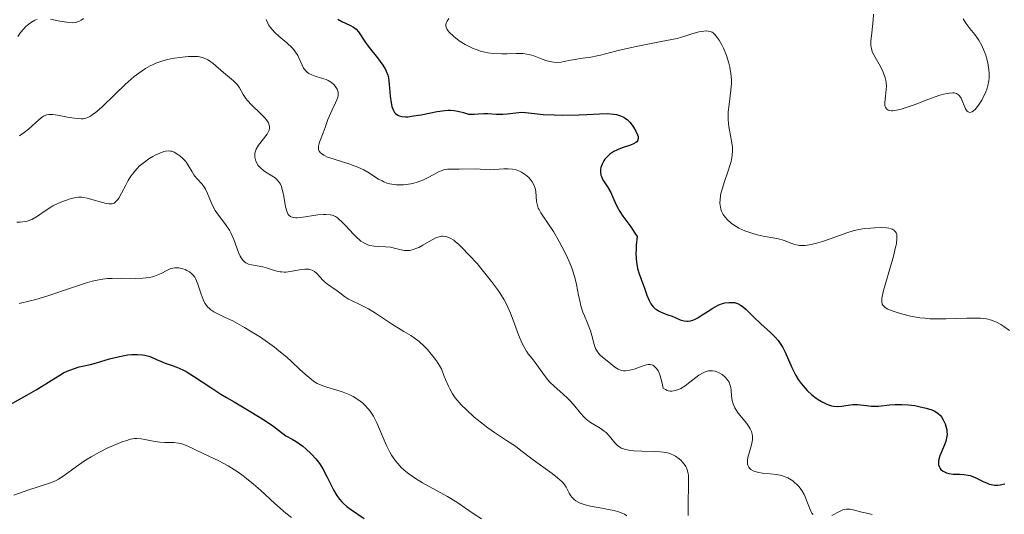
# Model space of a CAD drawing. Units: metres. Extents: x 629065 to 632550, y 4667154 to 4669535.
# Drawn here: x 629628 to 629741, y 4667821 to 4667878 of the extents above; entities that cross this region are included whole.
import ezdxf

# ---------------------------------------------------------------- set-up
doc = ezdxf.new("R2010")
doc.units = ezdxf.units.M
doc.header["$MEASUREMENT"] = 0
doc.layers.add('Curva de nivel maestra', color=30, linetype='Continuous', lineweight=30)
doc.layers.add('Curva de nivel normal', color=30, linetype='Continuous', lineweight=0)

msp = doc.modelspace()

# ---------------------------------------------------------------- linework, layer by layer
at = {"layer": 'Curva de nivel maestra', "color": 30, "linetype": 'Continuous', "lineweight": 30, "flags": 128}
for points, elevation in [([(629664.36, 4667877.5601), (629664.84, 4667877.2901), (629665.76, 4667876.8601), (629666.15, 4667876.6501), (629666.32, 4667876.5401), (629666.48, 4667876.4101), (629666.73, 4667876.1201), (629667.54, 4667874.8901), (629667.95, 4667874.3301), (629668.9, 4667873.1201), (629669.52, 4667872.2801), (629669.81, 4667871.8101), (629669.92, 4667871.5901), (629670.08, 4667871.1701), (629670.16, 4667870.8601), (629670.25, 4667870.1401), (629670.36, 4667868.7301), (629670.46, 4667868.0001), (629670.56, 4667867.5601), (629670.62, 4667867.3601), (629670.73, 4667867.0901), (629670.87, 4667866.8701), (629670.98, 4667866.7501), (629671.23, 4667866.5601), (629671.38, 4667866.5001), (629671.71, 4667866.4201), (629672.1, 4667866.3901), (629672.38, 4667866.4001), (629673.04, 4667866.4801), (629673.89, 4667866.6301), (629675.74, 4667866.9901), (629676.61, 4667867.1101), (629677.01, 4667867.1401), (629677.25, 4667867.1401), (629677.69, 4667867.1101), (629678.08, 4667867.0501), (629678.73, 4667866.8701), (629679.33, 4667866.7001), (629679.7, 4667866.6701), (629679.95, 4667866.6801), (629680.45, 4667866.7301), (629681.06, 4667866.7701), (629681.51, 4667866.7601), (629682.49, 4667866.6901), (629683.25, 4667866.6801), (629683.75, 4667866.7101), (629684.71, 4667866.8401), (629685.4, 4667866.9001), (629685.85, 4667866.8801), (629686.85, 4667866.7601), (629687.84, 4667866.6601), (629689.12, 4667866.6001), (629690.07, 4667866.5901), (629691.98, 4667866.6201), (629692.84, 4667866.6601), (629694.3, 4667866.7401), (629695.22, 4667866.7501), (629695.93, 4667866.7001), (629696.25, 4667866.6401), (629696.7, 4667866.5101), (629697.09, 4667866.3301), (629697.27, 4667866.2101), (629697.44, 4667866.0801), (629697.76, 4667865.7801), (629698.03, 4667865.4401), (629698.19, 4667865.2001), (629698.46, 4667864.7401), (629698.65, 4667864.3101), (629698.7, 4667864.1201), (629698.72, 4667863.8601), (629698.64, 4667863.6301), (629698.57, 4667863.5401), (629698.46, 4667863.4401), (629698.17, 4667863.2901), (629697.82, 4667863.1501), (629697.01, 4667862.8801), (629696.51, 4667862.6901), (629696.27, 4667862.5801), (629695.94, 4667862.4101), (629695.49, 4667862.1101), (629695.12, 4667861.7701), (629694.91, 4667861.5201), (629694.78, 4667861.3401), (629694.58, 4667860.9701), (629694.44, 4667860.5801), (629694.4, 4667860.3701), (629694.39, 4667860.0501), (629694.46, 4667859.7101), (629694.52, 4667859.5401), (629694.69, 4667859.1701), (629695.2, 4667858.3801), (629695.58, 4667857.7301), (629695.79, 4667857.2801), (629696.2, 4667856.3201), (629696.45, 4667855.8101), (629696.6, 4667855.5501), (629696.97, 4667855.0201), (629697.87, 4667853.8101), (629698.35, 4667853.0801), (629698.59, 4667852.6701), (629698.49, 4667851.7101), (629698.47, 4667851.1501), (629698.46, 4667850.8001), (629698.48, 4667850.1701), (629698.52, 4667849.7501), (629698.65, 4667849.0201), (629698.82, 4667848.4001), (629699.21, 4667847.3701), (629699.38, 4667846.8901), (629699.71, 4667845.9701), (629699.97, 4667845.3501), (629700.16, 4667844.9901), (629700.27, 4667844.8301), (629700.45, 4667844.6101), (629700.65, 4667844.4201), (629700.79, 4667844.3201), (629701.1, 4667844.1301), (629701.43, 4667843.9901), (629702.11, 4667843.7401), (629702.61, 4667843.5601), (629702.93, 4667843.4301), (629703.52, 4667843.1601), (629703.97, 4667843.0201), (629704.28, 4667842.9801), (629704.44, 4667842.9901), (629704.7, 4667843.0301), (629704.97, 4667843.1101), (629705.15, 4667843.1901), (629705.54, 4667843.3901), (629705.93, 4667843.6301), (629706.71, 4667844.1501), (629707.25, 4667844.5001), (629707.5, 4667844.6501), (629707.95, 4667844.8701), (629708.36, 4667845.0201), (629708.61, 4667845.0801), (629709.07, 4667845.1401), (629709.51, 4667845.1501), (629709.73, 4667845.1201), (629710.06, 4667845.0301), (629710.42, 4667844.8401), (629710.61, 4667844.7101), (629711.01, 4667844.3701), (629711.94, 4667843.4701), (629712.72, 4667842.7101), (629713.84, 4667841.7201), (629714.38, 4667841.1801), (629714.72, 4667840.7701), (629714.88, 4667840.5601), (629715.1, 4667840.2101), (629715.24, 4667839.9701), (629715.51, 4667839.4401), (629716.27, 4667837.6801), (629716.57, 4667837.0701), (629716.74, 4667836.7701), (629717.02, 4667836.3201), (629717.33, 4667835.8801), (629717.56, 4667835.6001), (629718.05, 4667835.0701), (629718.58, 4667834.5801), (629719.06, 4667834.1901), (629719.3, 4667834.0201), (629719.67, 4667833.7901), (629720.2, 4667833.5201), (629720.46, 4667833.4201), (629720.83, 4667833.3201), (629721.07, 4667833.2701), (629721.52, 4667833.2401), (629721.94, 4667833.2601), (629722.72, 4667833.3801), (629723.26, 4667833.4601), (629723.79, 4667833.4601), (629724.13, 4667833.4301), (629724.81, 4667833.3301), (629725.34, 4667833.2801), (629725.61, 4667833.2601), (629726.18, 4667833.2801), (629727.43, 4667833.4201), (629728.11, 4667833.4701), (629728.47, 4667833.4801), (629728.84, 4667833.4701), (629729.59, 4667833.4201), (629730.33, 4667833.3301), (629730.8, 4667833.2401), (629731.63, 4667833.0601), (629732.28, 4667832.8601), (629732.54, 4667832.7501), (629732.87, 4667832.5601), (629733.01, 4667832.4501), (629733.27, 4667832.2001), (629733.38, 4667832.0501), (629733.59, 4667831.7201), (629733.82, 4667831.2301), (629733.9, 4667830.9701), (629733.99, 4667830.5801), (629734.01, 4667830.3901), (629734.02, 4667830.0101), (629733.97, 4667829.6401), (629733.92, 4667829.3801), (629733.75, 4667828.8501), (629733.21, 4667827.5901), (629733.09, 4667827.2001), (629733.05, 4667827.0201), (629733.03, 4667826.8501), (629733.06, 4667826.5501), (629733.16, 4667826.2801), (629733.25, 4667826.1301), (629733.33, 4667826.0401), (629733.49, 4667825.8801), (629733.79, 4667825.7001), (629733.95, 4667825.6301), (629734.23, 4667825.5501), (629734.72, 4667825.4901), (629735.51, 4667825.4901), (629735.96, 4667825.4601), (629736.43, 4667825.3901), (629736.67, 4667825.3201), (629737.17, 4667825.1401), (629738.16, 4667824.6501), (629738.62, 4667824.4401), (629738.84, 4667824.3501), (629739.05, 4667824.2901), (629739.45, 4667824.2301), (629739.83, 4667824.2301), (629740.09, 4667824.2701), (629740.64, 4667824.3801)], 350), ([(629626.92, 4667833.4701), (629628.84, 4667834.5201), (629629.9, 4667835.1501), (629631.6, 4667836.2101), (629632.6, 4667836.8201), (629633.03, 4667837.0701), (629633.43, 4667837.2701), (629634.15, 4667837.5601), (629634.81, 4667837.7601), (629636.09, 4667838.0501), (629636.79, 4667838.2401), (629638.28, 4667838.6701), (629639.41, 4667838.9601), (629640.37, 4667839.1301), (629640.82, 4667839.1801), (629641.46, 4667839.2001), (629642.04, 4667839.1601), (629642.31, 4667839.1201), (629642.79, 4667838.9901), (629643.09, 4667838.8801), (629643.65, 4667838.6201), (629644.3, 4667838.3301), (629644.63, 4667838.2101), (629645.34, 4667837.9701), (629645.96, 4667837.7401), (629646.66, 4667837.4301), (629647.04, 4667837.2301), (629647.87, 4667836.7201), (629649.85, 4667835.4101), (629651.02, 4667834.6601), (629651.64, 4667834.2701), (629652.53, 4667833.7501), (629654.45, 4667832.6401), (629656, 4667831.6801), (629657.07, 4667830.9401), (629657.61, 4667830.5401), (629658.44, 4667829.8901), (629659.16, 4667829.5001), (629659.6, 4667829.2301), (629660.38, 4667828.6801), (629660.73, 4667828.4001), (629661.34, 4667827.8301), (629661.86, 4667827.2501), (629662.16, 4667826.8601), (629662.34, 4667826.6001), (629662.67, 4667826.0901), (629663.13, 4667825.2301), (629663.91, 4667823.6301), (629664.18, 4667823.1501), (629664.33, 4667822.9201), (629664.56, 4667822.6101), (629664.83, 4667822.3101), (629665.01, 4667822.1301), (629665.41, 4667821.7901), (629665.84, 4667821.4701), (629667.38, 4667820.4201)], 375)]:
    msp.add_lwpolyline(points, dxfattribs=dict(at, elevation=elevation))
at = {"layer": 'Curva de nivel normal', "color": 30, "linetype": 'Continuous', "lineweight": 0, "flags": 128}
for points, elevation in [([(629725.63, 4667878.1501), (629725.57, 4667877.4401), (629725.41, 4667875.9901), (629725.33, 4667875.0501), (629725.33, 4667874.5801), (629725.35, 4667874.3701), (629725.43, 4667874.0001), (629725.52, 4667873.7601), (629725.8, 4667873.2201), (629726.41, 4667872.1401), (629726.71, 4667871.5101), (629726.94, 4667870.8601), (629727.02, 4667870.5401), (629727.06, 4667870.3301), (629727.09, 4667869.9101), (629727.08, 4667869.5101), (629726.99, 4667868.7501), (629726.91, 4667868.0101), (629726.93, 4667867.6401), (629726.98, 4667867.4801), (629727.1, 4667867.2801), (629727.31, 4667867.1501), (629727.45, 4667867.1101), (629727.68, 4667867.0801), (629727.82, 4667867.0801), (629728.04, 4667867.1101), (629728.45, 4667867.1801), (629728.76, 4667867.2601), (629729.48, 4667867.4901), (629730.27, 4667867.7701), (629731.94, 4667868.4001), (629733.1, 4667868.8101), (629733.6, 4667868.9601), (629734.03, 4667869.0701), (629734.27, 4667869.1101), (629734.68, 4667869.1401), (629734.85, 4667869.1201), (629735.12, 4667869.0501), (629735.33, 4667868.9101), (629735.44, 4667868.7901), (629735.62, 4667868.5001), (629736.15, 4667867.3101), (629736.34, 4667867.0301), (629736.44, 4667866.9401), (629736.63, 4667866.8801), (629736.88, 4667866.9501), (629737.05, 4667867.0701), (629737.23, 4667867.2401), (629737.61, 4667867.7001), (629737.99, 4667868.2901), (629738.16, 4667868.6201), (629738.41, 4667869.1401), (629738.61, 4667869.6801), (629738.69, 4667869.9601), (629738.8, 4667870.5101), (629738.83, 4667870.7901), (629738.84, 4667871.3601), (629738.82, 4667871.7501), (629738.78, 4667872.0201), (629738.68, 4667872.5701), (629738.53, 4667873.1501), (629738.44, 4667873.4401), (629738.28, 4667873.8801), (629737.99, 4667874.5301), (629737.65, 4667875.1401), (629737.46, 4667875.4301), (629737.2, 4667875.7901), (629736.62, 4667876.4901), (629736.16, 4667877.1001), (629735.85, 4667877.5901)], 340), ([(629627.78, 4667875.5601), (629628.11, 4667876.0501), (629628.47, 4667876.4701), (629628.72, 4667876.7201), (629628.89, 4667876.8701), (629629.23, 4667877.1301), (629629.56, 4667877.3401), (629629.73, 4667877.4301), (629629.99, 4667877.5301)], 355), ([(629631.54, 4667877.5701), (629632.59, 4667877.3401), (629633.34, 4667877.2001), (629633.57, 4667877.1701), (629634, 4667877.1501), (629634.39, 4667877.1901), (629634.62, 4667877.2501), (629634.77, 4667877.3001), (629635.05, 4667877.4301), (629635.32, 4667877.6301)], 355), ([(629656.2, 4667877.5301), (629656.36, 4667877.1101), (629656.47, 4667876.9101), (629656.67, 4667876.6001), (629656.83, 4667876.4001), (629657.2, 4667876.0101), (629657.63, 4667875.6201), (629658.53, 4667874.8601), (629659.14, 4667874.2901), (629659.4, 4667874.0001), (629659.55, 4667873.8001), (629659.79, 4667873.4101), (629659.92, 4667873.1501), (629660.14, 4667872.6501), (629660.29, 4667872.2901), (629660.45, 4667871.9701), (629660.55, 4667871.8301), (629660.72, 4667871.6301), (629660.92, 4667871.4601), (629661.07, 4667871.3601), (629661.41, 4667871.1901), (629661.77, 4667871.0501), (629662.52, 4667870.8201), (629663.04, 4667870.6401), (629663.26, 4667870.5401), (629663.64, 4667870.3201), (629663.93, 4667870.0701), (629664.08, 4667869.9001), (629664.16, 4667869.7801), (629664.3, 4667869.5601), (629664.38, 4667869.3301), (629664.41, 4667869.2201), (629664.43, 4667869.0501), (629664.41, 4667868.7901), (629664.38, 4667868.6501), (629664.28, 4667868.3301), (629664.13, 4667867.9801), (629663.73, 4667867.1701), (629663.42, 4667866.5101), (629663.24, 4667866.0601), (629662.94, 4667865.1801), (629662.72, 4667864.5601), (629662.29, 4667863.4901), (629662.19, 4667863.1701), (629662.16, 4667863.0201), (629662.16, 4667862.7601), (629662.18, 4667862.6401), (629662.26, 4667862.4501), (629662.41, 4667862.2701), (629662.5, 4667862.1801), (629662.76, 4667862.0001), (629662.92, 4667861.9201), (629663.21, 4667861.7801), (629663.94, 4667861.5201), (629665.75, 4667860.9601), (629666.66, 4667860.6301), (629667.08, 4667860.4401), (629667.34, 4667860.3201), (629667.82, 4667860.0501), (629669.04, 4667859.2601), (629669.44, 4667859.0401), (629669.65, 4667858.9401), (629669.97, 4667858.8101), (629670.32, 4667858.7101), (629670.57, 4667858.6701), (629671.07, 4667858.6101), (629671.34, 4667858.6001), (629671.87, 4667858.6101), (629672.23, 4667858.6401), (629672.94, 4667858.7701), (629673.45, 4667858.9101), (629674.16, 4667859.1901), (629674.61, 4667859.4001), (629675.42, 4667859.8301), (629675.96, 4667860.1101), (629676.21, 4667860.2201), (629676.46, 4667860.3001), (629676.91, 4667860.3901), (629677.35, 4667860.4101), (629678.23, 4667860.3801), (629680.28, 4667860.4301), (629680.64, 4667860.4101), (629681.28, 4667860.3401), (629681.84, 4667860.3301), (629682.3, 4667860.3501), (629683.34, 4667860.4201), (629683.86, 4667860.4301), (629684.34, 4667860.3901), (629684.77, 4667860.3001), (629685.15, 4667860.1601), (629685.39, 4667860.0401), (629685.82, 4667859.7601), (629686.21, 4667859.4301), (629686.38, 4667859.2401), (629686.61, 4667858.9301), (629686.79, 4667858.5901), (629686.86, 4667858.4101), (629686.92, 4667858.2201), (629687, 4667857.8301), (629687.1, 4667856.6801), (629687.19, 4667856.2201), (629687.29, 4667855.9401), (629687.38, 4667855.7601), (629687.6, 4667855.3801), (629687.81, 4667855.0601), (629688.4, 4667854.2101), (629689.02, 4667853.2601), (629689.68, 4667852.1201), (629690.03, 4667851.4701), (629690.55, 4667850.4401), (629691, 4667849.3801), (629691.2, 4667848.8601), (629691.5, 4667847.8401), (629691.66, 4667847.2001), (629691.9, 4667845.9801), (629692.07, 4667845.1501), (629692.17, 4667844.7601), (629692.4, 4667844.0401), (629692.57, 4667843.5901), (629692.91, 4667842.7701), (629693.25, 4667841.9001), (629693.41, 4667841.3501), (629693.67, 4667840.3101), (629693.83, 4667839.8701), (629693.93, 4667839.6701), (629694.05, 4667839.4801), (629694.32, 4667839.1601), (629694.64, 4667838.8701), (629695.35, 4667838.3201), (629696.06, 4667837.7501), (629696.43, 4667837.5201), (629696.7, 4667837.4001), (629696.84, 4667837.3601), (629697.05, 4667837.3201), (629697.28, 4667837.3101), (629697.77, 4667837.3801), (629698.26, 4667837.5101), (629699.18, 4667837.8401), (629699.66, 4667837.9901), (629699.86, 4667838.0201), (629700.13, 4667838.0201), (629700.38, 4667837.9501), (629700.5, 4667837.8801), (629700.71, 4667837.7101), (629700.82, 4667837.5801), (629700.98, 4667837.3201), (629701.14, 4667836.9701), (629701.21, 4667836.7501), (629701.45, 4667835.8901), (629701.56, 4667835.3401), (629701.83, 4667835.1601), (629702.01, 4667835.0801), (629702.13, 4667835.0401), (629702.38, 4667835.0001), (629702.57, 4667834.9901), (629702.95, 4667835.0501), (629703.33, 4667835.1801), (629703.58, 4667835.3001), (629704.08, 4667835.6101), (629704.62, 4667836.0101), (629705.64, 4667836.8001), (629706.13, 4667837.1001), (629706.37, 4667837.2101), (629706.61, 4667837.2801), (629706.76, 4667837.3101), (629707.07, 4667837.3201), (629707.22, 4667837.3101), (629707.51, 4667837.2601), (629707.79, 4667837.1601), (629707.97, 4667837.0801), (629708.3, 4667836.8901), (629708.58, 4667836.6701), (629708.71, 4667836.5401), (629708.89, 4667836.3401), (629709.1, 4667836.0101), (629709.24, 4667835.6201), (629709.29, 4667835.4101), (629709.33, 4667835.1101), (629709.38, 4667834.4501), (629709.45, 4667833.9201), (629709.56, 4667833.5501), (629709.63, 4667833.3601), (629709.77, 4667833.0701), (629709.88, 4667832.8701), (629710.16, 4667832.4801), (629711.14, 4667831.2801), (629711.42, 4667830.8701), (629711.53, 4667830.6701), (629711.67, 4667830.3601), (629711.75, 4667830.0501), (629711.78, 4667829.8401), (629711.78, 4667829.4301), (629711.76, 4667829.2201), (629711.68, 4667828.8301), (629711.36, 4667827.7601), (629711.3, 4667827.5401), (629711.22, 4667827.1401), (629711.21, 4667826.8101), (629711.23, 4667826.6201), (629711.26, 4667826.5001), (629711.36, 4667826.2901), (629711.43, 4667826.1901), (629711.61, 4667826.0101), (629711.85, 4667825.8601), (629712.04, 4667825.7801), (629712.5, 4667825.6601), (629712.91, 4667825.6001), (629713.82, 4667825.5301), (629714.53, 4667825.4501), (629715.12, 4667825.3301), (629715.4, 4667825.2401), (629715.81, 4667825.0701), (629716.21, 4667824.8501), (629716.4, 4667824.7101), (629716.56, 4667824.5801), (629716.88, 4667824.2801), (629717.11, 4667824.0301), (629717.42, 4667823.6101), (629717.68, 4667823.1501), (629717.8, 4667822.9101), (629718, 4667822.4001), (629718.36, 4667821.4301), (629718.57, 4667821.0201), (629718.7, 4667820.8601)], 355), ([(629677.06, 4667877.6201), (629676.87, 4667877.3301), (629676.8, 4667877.1901), (629676.74, 4667876.9701), (629676.74, 4667876.7601), (629676.77, 4667876.6401), (629676.88, 4667876.3901), (629676.97, 4667876.2601), (629677.14, 4667876.0401), (629677.6, 4667875.6001), (629677.88, 4667875.3701), (629678.38, 4667875.0101), (629678.93, 4667874.6701), (629679.23, 4667874.5001), (629679.86, 4667874.2001), (629680.18, 4667874.0701), (629680.68, 4667873.9001), (629681.18, 4667873.7801), (629681.51, 4667873.7101), (629682.18, 4667873.6301), (629683.13, 4667873.5801), (629683.73, 4667873.5801), (629684.75, 4667873.6201), (629685.57, 4667873.6201), (629685.99, 4667873.5701), (629686.24, 4667873.5201), (629686.77, 4667873.3501), (629687.73, 4667872.9801), (629688.26, 4667872.8001), (629688.82, 4667872.6601), (629689.09, 4667872.6301), (629689.37, 4667872.6101), (629689.9, 4667872.6501), (629690.26, 4667872.7001), (629690.97, 4667872.8501), (629691.52, 4667872.9601), (629692.08, 4667873.0401), (629693.31, 4667873.2101), (629694.03, 4667873.3501), (629694.42, 4667873.4301), (629694.98, 4667873.5801), (629696.58, 4667874.0001), (629698.49, 4667874.4301), (629701.33, 4667875.0001), (629703.18, 4667875.3301), (629704.17, 4667875.6701), (629704.74, 4667875.8501), (629705.64, 4667876.1001), (629706, 4667876.1601), (629706.21, 4667876.1901), (629706.56, 4667876.2101), (629706.71, 4667876.2001), (629706.96, 4667876.1501), (629707.16, 4667876.0701), (629707.27, 4667875.9901), (629707.48, 4667875.8001), (629707.64, 4667875.6101), (629707.96, 4667875.1501), (629708.26, 4667874.6201), (629708.45, 4667874.2301), (629708.8, 4667873.4001), (629709.09, 4667872.5201), (629709.2, 4667872.0701), (629709.32, 4667871.3601), (629709.38, 4667870.6101), (629709.38, 4667870.2301), (629709.32, 4667869.4201), (629709.1, 4667867.7801), (629709.02, 4667866.9701), (629709, 4667866.5901), (629708.99, 4667866.2101), (629709.04, 4667865.5001), (629709.14, 4667864.8401), (629709.37, 4667863.6401), (629709.48, 4667862.9001), (629709.49, 4667862.5401), (629709.46, 4667861.9501), (629709.34, 4667861.2801), (629709.24, 4667860.9101), (629708.97, 4667860.0701), (629708.54, 4667858.8501), (629708.34, 4667858.2301), (629708.18, 4667857.6201), (629708.12, 4667857.3301), (629708.07, 4667856.9101), (629708.06, 4667856.5101), (629708.07, 4667856.2701), (629708.17, 4667855.8101), (629708.24, 4667855.6001), (629708.43, 4667855.2101), (629708.68, 4667854.8501), (629708.88, 4667854.6301), (629709.33, 4667854.2301), (629709.61, 4667854.0301), (629710.23, 4667853.6601), (629710.91, 4667853.3501), (629711.37, 4667853.1701), (629711.69, 4667853.0701), (629712.32, 4667852.8901), (629713.02, 4667852.7401), (629714.33, 4667852.5001), (629714.92, 4667852.3701), (629715.19, 4667852.3001), (629715.52, 4667852.1801), (629716.15, 4667851.9301), (629716.63, 4667851.7601), (629716.98, 4667851.6901), (629717.16, 4667851.6601), (629717.46, 4667851.6501), (629717.79, 4667851.6601), (629718.5, 4667851.7701), (629719.27, 4667851.9601), (629719.79, 4667852.1101), (629720.78, 4667852.4501), (629722.67, 4667853.1601), (629723.28, 4667853.3501), (629723.6, 4667853.4301), (629723.93, 4667853.4901), (629724.61, 4667853.6001), (629725.28, 4667853.6601), (629725.72, 4667853.6801), (629726.49, 4667853.7001), (629727.1, 4667853.6701), (629727.35, 4667853.6301), (629727.65, 4667853.5601), (629727.78, 4667853.5101), (629727.99, 4667853.3801), (629728.15, 4667853.2201), (629728.21, 4667853.1201), (629728.27, 4667852.9201), (629728.3, 4667852.6501), (629728.3, 4667852.4901), (629728.23, 4667851.8601), (629728.15, 4667851.4501), (629727.9, 4667850.4401), (629727.22, 4667848.0801), (629726.77, 4667846.5001), (629726.6, 4667845.8201), (629726.56, 4667845.5501), (629726.55, 4667845.2201), (629726.62, 4667844.9501), (629726.68, 4667844.8301), (629726.82, 4667844.6801), (629726.94, 4667844.5801), (629727.27, 4667844.3901), (629727.86, 4667844.1401), (629728.22, 4667844.0101), (629728.82, 4667843.8301), (629729.83, 4667843.5801), (629730.93, 4667843.3901), (629731.5, 4667843.3301), (629732.07, 4667843.2801), (629733.2, 4667843.2501), (629733.93, 4667843.2601), (629736.27, 4667843.3601), (629737.37, 4667843.3601), (629737.86, 4667843.3401), (629738.52, 4667843.2501), (629739.11, 4667843.1101), (629739.39, 4667843.0101), (629739.66, 4667842.8901), (629740.17, 4667842.6201), (629740.5, 4667842.4001), (629741.16, 4667841.9301)], 345), ([(629704.42, 4667820.7601), (629704.41, 4667821.2601), (629704.44, 4667822.3701), (629704.48, 4667824.0401), (629704.48, 4667824.7701), (629704.45, 4667825.3501), (629704.42, 4667825.5801), (629704.33, 4667825.9801), (629704.24, 4667826.2101), (629704.17, 4667826.3501), (629703.99, 4667826.6201), (629703.76, 4667826.9101), (629703.62, 4667827.0501), (629703.39, 4667827.2601), (629702.98, 4667827.5401), (629702.66, 4667827.7101), (629702.49, 4667827.7801), (629702.21, 4667827.8801), (629701.91, 4667827.9501), (629701.26, 4667828.0401), (629700.55, 4667828.0801), (629699.12, 4667828.1101), (629698.23, 4667828.1501), (629697.82, 4667828.1901), (629697.26, 4667828.3001), (629696.92, 4667828.4101), (629696.77, 4667828.4801), (629696.56, 4667828.6001), (629696.37, 4667828.7401), (629696.04, 4667829.0801), (629695.43, 4667829.8501), (629695.06, 4667830.2401), (629694.84, 4667830.4101), (629694.35, 4667830.7501), (629693.28, 4667831.4101), (629692.78, 4667831.7901), (629692.55, 4667832.0001), (629692.12, 4667832.4601), (629691.32, 4667833.4701), (629690.88, 4667833.9601), (629690.65, 4667834.2001), (629690.15, 4667834.6601), (629689.11, 4667835.5601), (629688.62, 4667836.0301), (629688.4, 4667836.2801), (629687.99, 4667836.7901), (629686.92, 4667838.2801), (629686.59, 4667838.7101), (629686.15, 4667839.2601), (629685.94, 4667839.5601), (629685.63, 4667840.0801), (629685.48, 4667840.3701), (629685.33, 4667840.7001), (629685.04, 4667841.4501), (629684.44, 4667843.1001), (629684.12, 4667843.9201), (629683.81, 4667844.6101), (629683.65, 4667844.9501), (629683.38, 4667845.4501), (629682.9, 4667846.2301), (629682.62, 4667846.6401), (629681.96, 4667847.5401), (629680.88, 4667848.8801), (629680.29, 4667849.5801), (629679.4, 4667850.5701), (629678.55, 4667851.4401), (629678.17, 4667851.8001), (629677.83, 4667852.0901), (629677.62, 4667852.2501), (629677.23, 4667852.5001), (629677.06, 4667852.5801), (629676.73, 4667852.6901), (629676.42, 4667852.7301), (629676.22, 4667852.7201), (629675.82, 4667852.6101), (629675.58, 4667852.5201), (629675.09, 4667852.2701), (629674.09, 4667851.7001), (629673.62, 4667851.4401), (629673.4, 4667851.3401), (629672.99, 4667851.1901), (629672.62, 4667851.1001), (629672.39, 4667851.0801), (629671.95, 4667851.0901), (629671.47, 4667851.1901), (629670.8, 4667851.3701), (629670.43, 4667851.4501), (629669.82, 4667851.5101), (629668.97, 4667851.5501), (629668.55, 4667851.5801), (629668.04, 4667851.6701), (629667.79, 4667851.7401), (629667.41, 4667851.9101), (629667.02, 4667852.1701), (629666.81, 4667852.3401), (629666.6, 4667852.5301), (629666.15, 4667852.9701), (629665.26, 4667853.9501), (629664.85, 4667854.3801), (629664.51, 4667854.6901), (629664.35, 4667854.8201), (629664.11, 4667854.9701), (629663.86, 4667855.0901), (629663.72, 4667855.1301), (629663.51, 4667855.1801), (629663.01, 4667855.2201), (629662.73, 4667855.2201), (629662.1, 4667855.1601), (629660.16, 4667854.8801), (629659.72, 4667854.8401), (629659.52, 4667854.8401), (629659.27, 4667854.8601), (629659.05, 4667854.9301), (629658.95, 4667854.9801), (629658.78, 4667855.1201), (629658.71, 4667855.2201), (629658.62, 4667855.3801), (629658.53, 4667855.5901), (629658.4, 4667856.0901), (629658.2, 4667857.2601), (629658.1, 4667857.8101), (629657.99, 4667858.2301), (629657.92, 4667858.4101), (629657.81, 4667858.6601), (629657.61, 4667858.9901), (629657.49, 4667859.1301), (629657.2, 4667859.3901), (629656.66, 4667859.7401), (629656.14, 4667860.0601), (629655.88, 4667860.2401), (629655.52, 4667860.5401), (629655.25, 4667860.8601), (629655.14, 4667861.0301), (629655.01, 4667861.3101), (629654.92, 4667861.6001), (629654.89, 4667861.7501), (629654.88, 4667862.0601), (629654.9, 4667862.2201), (629654.96, 4667862.4501), (629655.05, 4667862.6801), (629655.31, 4667863.1401), (629656.28, 4667864.3901), (629656.47, 4667864.7101), (629656.53, 4667864.8701), (629656.58, 4667865.0901), (629656.57, 4667865.3301), (629656.54, 4667865.4401), (629656.44, 4667865.6901), (629656.36, 4667865.8201), (629656.22, 4667866.0301), (629656.03, 4667866.2501), (629655.56, 4667866.7301), (629654.5, 4667867.7601), (629654.04, 4667868.2501), (629653.85, 4667868.4801), (629653.56, 4667868.9201), (629653.12, 4667869.6901), (629652.89, 4667870.0401), (629652.76, 4667870.2001), (629652.45, 4667870.5101), (629651.32, 4667871.4501), (629650.11, 4667872.5001), (629649.7, 4667872.8001), (629649.5, 4667872.9201), (629649.09, 4667873.1101), (629648.87, 4667873.1801), (629648.4, 4667873.2701), (629648.06, 4667873.3001), (629647.25, 4667873.2801), (629646.26, 4667873.1901), (629645.72, 4667873.1101), (629644.87, 4667872.9301), (629644.01, 4667872.6801), (629643.59, 4667872.5201), (629643.18, 4667872.3401), (629642.91, 4667872.2101), (629642.38, 4667871.9101), (629641.61, 4667871.3901), (629641.11, 4667870.9901), (629640.08, 4667870.1001), (629638.91, 4667868.9801), (629637.44, 4667867.5401), (629636.81, 4667866.9801), (629636.27, 4667866.5701), (629636.03, 4667866.4201), (629635.88, 4667866.3401), (629635.57, 4667866.2301), (629635.27, 4667866.1701), (629635.05, 4667866.1601), (629634.58, 4667866.1801), (629633.65, 4667866.3201), (629632.34, 4667866.5701), (629631.78, 4667866.6401), (629631.46, 4667866.6501), (629631.32, 4667866.6401), (629631.12, 4667866.6001), (629630.99, 4667866.5601), (629630.74, 4667866.4401), (629630.48, 4667866.2701), (629629.86, 4667865.7401), (629629.02, 4667864.9901), (629628.53, 4667864.5901), (629628, 4667864.2001)], 360), ([(629627.69, 4667854.3201), (629628.07, 4667854.3201), (629628.62, 4667854.3901), (629628.88, 4667854.4501), (629629.38, 4667854.6301), (629629.86, 4667854.8901), (629630.17, 4667855.0901), (629630.8, 4667855.5301), (629631.55, 4667856.0301), (629631.81, 4667856.1801), (629632.35, 4667856.4501), (629632.89, 4667856.6901), (629633.24, 4667856.8201), (629633.9, 4667857.0301), (629634.46, 4667857.1501), (629634.72, 4667857.1701), (629635.1, 4667857.1701), (629635.3, 4667857.1501), (629635.72, 4667857.0801), (629637.88, 4667856.4701), (629638.22, 4667856.4101), (629638.38, 4667856.4101), (629638.59, 4667856.4401), (629638.79, 4667856.5201), (629638.89, 4667856.5801), (629639.08, 4667856.7601), (629639.18, 4667856.8701), (629639.33, 4667857.0801), (629639.64, 4667857.6401), (629640.13, 4667858.5801), (629640.41, 4667859.0801), (629640.73, 4667859.5901), (629640.9, 4667859.8301), (629641.17, 4667860.1801), (629641.47, 4667860.5101), (629641.68, 4667860.7201), (629642.12, 4667861.0901), (629642.79, 4667861.5701), (629643.23, 4667861.8301), (629643.51, 4667861.9801), (629644.02, 4667862.2201), (629644.49, 4667862.4001), (629644.69, 4667862.4501), (629645.04, 4667862.4901), (629645.25, 4667862.4701), (629645.39, 4667862.4401), (629645.66, 4667862.3401), (629646.1, 4667862.0801), (629646.33, 4667861.9201), (629646.65, 4667861.6301), (629646.95, 4667861.3101), (629647.09, 4667861.1401), (629647.32, 4667860.7901), (629647.71, 4667860.0701), (629647.91, 4667859.7401), (629648.02, 4667859.5801), (629648.28, 4667859.2801), (629648.85, 4667858.6701), (629649.13, 4667858.3101), (629649.26, 4667858.1001), (629649.48, 4667857.6201), (629649.92, 4667856.5101), (629650.19, 4667855.9401), (629650.35, 4667855.6601), (629650.72, 4667855.1301), (629651.57, 4667854.0401), (629651.98, 4667853.4301), (629652.16, 4667853.1001), (629652.47, 4667852.3601), (629653.02, 4667850.8501), (629653.22, 4667850.4201), (629653.33, 4667850.2301), (629653.51, 4667849.9801), (629653.71, 4667849.7901), (629653.86, 4667849.6801), (629654.18, 4667849.5301), (629654.52, 4667849.4301), (629655.8, 4667849.2201), (629656.33, 4667849.0801), (629657.03, 4667848.8401), (629657.39, 4667848.7301), (629657.77, 4667848.6501), (629657.96, 4667848.6301), (629658.26, 4667848.6101), (629658.47, 4667848.6201), (629658.91, 4667848.6701), (629660.22, 4667848.9101), (629660.62, 4667848.9601), (629660.81, 4667848.9601), (629661.07, 4667848.9501), (629661.3, 4667848.8901), (629661.44, 4667848.8401), (629661.7, 4667848.6801), (629661.92, 4667848.4901), (629662.34, 4667848.0401), (629662.65, 4667847.6901), (629662.82, 4667847.5301), (629663.19, 4667847.2301), (629664.29, 4667846.4801), (629664.59, 4667846.2501), (629665.14, 4667845.8101), (629665.59, 4667845.5201), (629665.94, 4667845.3501), (629666.88, 4667844.9201), (629667.87, 4667844.4001), (629668.68, 4667843.9001), (629670.53, 4667842.7001), (629671.94, 4667841.8201), (629672.73, 4667841.3401), (629673.11, 4667841.0901), (629673.69, 4667840.6601), (629674.3, 4667840.1101), (629674.61, 4667839.7701), (629675.05, 4667839.2401), (629675.28, 4667838.9401), (629675.64, 4667838.4401), (629676.22, 4667837.5601), (629676.5, 4667836.7901), (629676.68, 4667836.3401), (629677.02, 4667835.5701), (629677.18, 4667835.2501), (629677.49, 4667834.6901), (629677.8, 4667834.2301), (629678.02, 4667833.9501), (629678.48, 4667833.4301), (629679.08, 4667832.8401), (629679.98, 4667832.0301), (629680.45, 4667831.6301), (629681.54, 4667830.7801), (629682.27, 4667830.2701), (629683.67, 4667829.3501), (629684.67, 4667828.6801), (629685.31, 4667828.2101), (629686.57, 4667827.2301), (629687.54, 4667826.5001), (629688.88, 4667825.5501), (629689.5, 4667825.0801), (629690.02, 4667824.6001), (629690.24, 4667824.3501), (629690.47, 4667824.0101), (629690.84, 4667823.3301), (629691.03, 4667823.0101), (629691.14, 4667822.8601), (629691.41, 4667822.5801), (629691.57, 4667822.4501), (629691.86, 4667822.2701), (629692.1, 4667822.1701), (629692.64, 4667821.9901), (629693.25, 4667821.8301), (629694.57, 4667821.5901), (629695.53, 4667821.4201), (629695.96, 4667821.3201), (629696.46, 4667821.1901), (629696.68, 4667821.1101), (629696.97, 4667820.9901), (629697.14, 4667820.9001), (629697.43, 4667820.7101)], 365), ([(629627.96, 4667845.0101), (629629.2, 4667845.3101), (629629.85, 4667845.4801), (629631.21, 4667845.9001), (629633.94, 4667846.8301), (629635.19, 4667847.2501), (629635.76, 4667847.4201), (629636.29, 4667847.5601), (629637.23, 4667847.7601), (629638.06, 4667847.8701), (629638.58, 4667847.9001), (629639.62, 4667847.9201), (629641.27, 4667847.9001), (629642.08, 4667847.9201), (629642.84, 4667848.0101), (629643.19, 4667848.0901), (629643.41, 4667848.1501), (629643.81, 4667848.3001), (629644.17, 4667848.4701), (629644.83, 4667848.8101), (629645.28, 4667849.0101), (629645.51, 4667849.0801), (629645.74, 4667849.1101), (629645.9, 4667849.1201), (629646.2, 4667849.1001), (629646.65, 4667849.0001), (629646.93, 4667848.9001), (629647.1, 4667848.8101), (629647.41, 4667848.6401), (629647.7, 4667848.4201), (629647.82, 4667848.3001), (629648.02, 4667848.0201), (629648.14, 4667847.7901), (629648.37, 4667847.2201), (629648.75, 4667846.0701), (629648.99, 4667845.4601), (629649.19, 4667845.0701), (629649.3, 4667844.8901), (629649.49, 4667844.6501), (629649.7, 4667844.4301), (629649.85, 4667844.3001), (629650.19, 4667844.0701), (629650.57, 4667843.8601), (629651.5, 4667843.4201), (629652.36, 4667843.0201), (629653.69, 4667842.2901), (629654.41, 4667841.8601), (629655.52, 4667841.1501), (629656.6, 4667840.3901), (629657.12, 4667840.0101), (629657.62, 4667839.6201), (629658.53, 4667838.8601), (629659.08, 4667838.3701), (629660.04, 4667837.4801), (629660.65, 4667836.9201), (629661.32, 4667836.3501), (629661.61, 4667836.1401), (629662.02, 4667835.8701), (629662.22, 4667835.7701), (629662.65, 4667835.5901), (629663.11, 4667835.4301), (629664.16, 4667835.1401), (629665, 4667834.8701), (629665.76, 4667834.5501), (629666.14, 4667834.3601), (629666.68, 4667834.0301), (629667.19, 4667833.6501), (629667.42, 4667833.4401), (629667.86, 4667832.9701), (629668.06, 4667832.7101), (629668.44, 4667832.1201), (629668.69, 4667831.6701), (629668.84, 4667831.3501), (629669.16, 4667830.6301), (629669.67, 4667829.3801), (629669.97, 4667828.7101), (629670.32, 4667828.0201), (629670.51, 4667827.6801), (629670.96, 4667827.0201), (629671.22, 4667826.6901), (629671.66, 4667826.2301), (629672.15, 4667825.7901), (629672.5, 4667825.5101), (629673.26, 4667824.9801), (629674.07, 4667824.4901), (629676.92, 4667822.9201), (629677.98, 4667822.2701), (629679.86, 4667820.9801), (629680.79, 4667820.3601)], 370), ([(629627.33, 4667823.0701), (629628.95, 4667823.6701), (629631.43, 4667824.4601), (629632.12, 4667824.7401), (629632.45, 4667824.9101), (629633.11, 4667825.3201), (629634.52, 4667826.3601), (629635.31, 4667826.9301), (629635.74, 4667827.2101), (629636.19, 4667827.4901), (629637.14, 4667828.0201), (629638.1, 4667828.4901), (629638.72, 4667828.7701), (629639.8, 4667829.2101), (629640.13, 4667829.3201), (629640.68, 4667829.4801), (629641.13, 4667829.5601), (629641.4, 4667829.5701), (629641.91, 4667829.5201), (629642.33, 4667829.4501), (629643.27, 4667829.2701), (629644.04, 4667829.1601), (629644.57, 4667829.1301), (629645.65, 4667829.1001), (629646.17, 4667829.0401), (629646.42, 4667828.9901), (629646.67, 4667828.9201), (629647.16, 4667828.7401), (629648.97, 4667827.8601), (629650.77, 4667827.0001), (629651.84, 4667826.4301), (629652.58, 4667825.9801), (629652.97, 4667825.7301), (629653.55, 4667825.3101), (629653.95, 4667825.0101), (629654.74, 4667824.3501), (629655.55, 4667823.6401), (629657.19, 4667822.1501), (629658.44, 4667821.0401), (629659.07, 4667820.5201)], 380), ([(629720.87, 4667820.7501), (629721.71, 4667821.2201), (629722.12, 4667821.4001), (629722.32, 4667821.4601), (629722.52, 4667821.5001), (629722.91, 4667821.4901), (629723.31, 4667821.4101), (629724.27, 4667821.1401), (629724.65, 4667821.0501), (629725.47, 4667820.8601)], 355)]:
    msp.add_lwpolyline(points, dxfattribs=dict(at, elevation=elevation))

doc.saveas('drawing.dxf')
